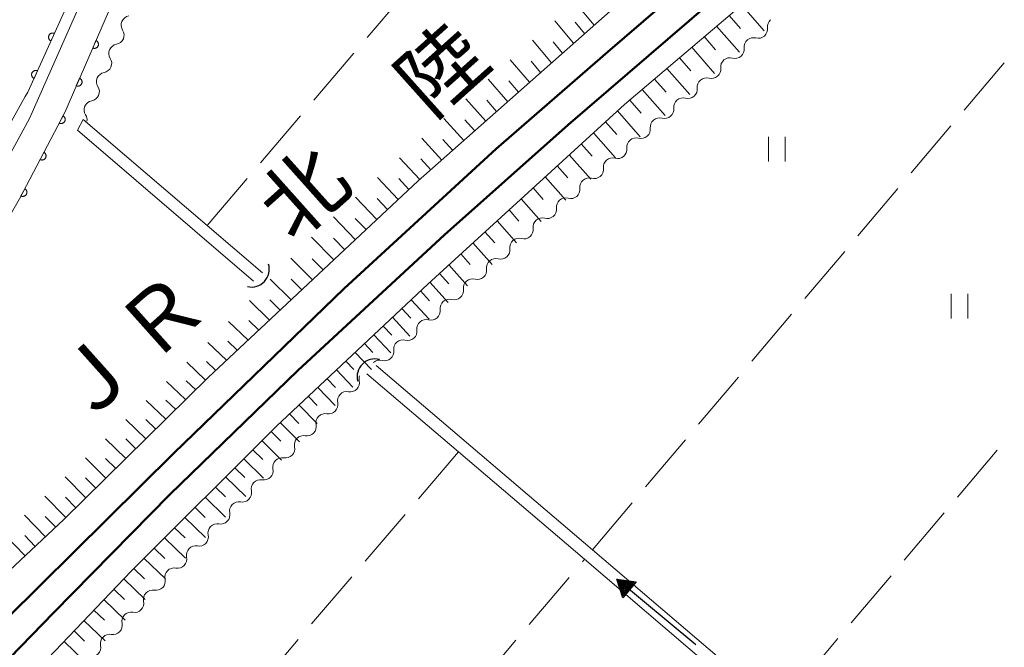
# Model space of a CAD drawing. Units: millimetres. Extents: x -78000 to -76000, y 31500 to 33000.
# Drawn here: x -77662 to -77542, y 32742 to 32819 of the extents above; entities that cross this region are included whole.
import ezdxf

# ---------------------------------------------------------------- set-up
doc = ezdxf.new("R2010")
doc.units = ezdxf.units.MM
for name, color, linetype, lineweight in [('210100_道路縁（街区線）', 7, 'Continuous', 15), ('230100_普通鉄道', 7, 'Continuous', 50), ('421906_坑口（真形）', 7, 'Continuous', 30), ('510100_水涯線（河川、湖池等）（海岸線）', 7, 'Continuous', 15), ('510200_一条河川、細流', 7, 'Continuous', 15), ('524100_流水方向', 7, 'Continuous', 30), ('610111_人工斜面(上)', 7, 'Continuous', 9), ('610199_人工斜面(中)', 7, 'Continuous', 9), ('611000_被覆(直)', 7, 'Continuous', 20), ('630200_耕地界', 7, 'Continuous', 9), ('631100_田', 7, 'Continuous', 9), ('812300_鉄道の路線名', 7, 'Continuous', 0)]:
    doc.layers.add(name, color=color, linetype=linetype, lineweight=lineweight)
doc.styles.add('Style-Kanji', font='txt')

msp = doc.modelspace()

# ---------------------------------------------------------------- linework, layer by layer
at = {"layer": '210100_道路縁（街区線）', "flags": 128}
for points in [[(-77577.07, 33000), (-77587.54, 32974.37), (-77615.24, 32911.37), (-77637.97, 32857.32), (-77651.4, 32826.87), (-77660.32, 32806.7), (-77670.53, 32787.97), (-77676.04, 32778.66), (-77687.48, 32760.69), (-77700.95, 32742.5), (-77716.49, 32721.99), (-77718.49, 32723.74), (-77723.35, 32727.99), (-77725.35, 32729.73)], [(-77698.1, 32714.68), (-77709.21, 32724.51), (-77698.11, 32740.46), (-77684.59, 32758.7), (-77673.05, 32776.85), (-77661.55, 32796.92), (-77656.04, 32807.41), (-77648.19, 32825.48), (-77614.07, 32903.73), (-77612.55, 32904.79), (-77610.44, 32904.35), (-77610.21, 32904.3), (-77608.84, 32903.21), (-77608.36, 32902.83), (-77607.76, 32902.35), (-77603.06, 32898.39), (-77602.01, 32897.51), (-77571.9, 32872.21), (-77551.9, 32855.39)]]:
    msp.add_lwpolyline(points, dxfattribs=at)
at = {"layer": '230100_普通鉄道', "flags": 128}
for points in [[(-77367.96, 33000), (-77399.93, 32973.65), (-77456.77, 32926.1), (-77520.24, 32873.44), (-77550.2, 32848.55), (-77566.89, 32834.71), (-77590.02, 32814.77), (-77603.59, 32803.01), (-77622.08, 32786.03), (-77642.79, 32766), (-77671.2, 32737.86), (-77699.84, 32706.69), (-77759.84, 32635.35), (-77835.57, 32543.5), (-77882.27, 32487.5), (-77966.76, 32385.38), (-77997.5, 32347.6)], [(-77361.61, 33000), (-77399.39, 32968.66), (-77450.28, 32926.29), (-77507.78, 32878.56), (-77572.94, 32824.79), (-77594.83, 32805.93), (-77609.89, 32792.52), (-77627.7, 32776.05), (-77643.28, 32760.98), (-77657.42, 32746.59), (-77677.44, 32725.94), (-77696.24, 32704.54), (-77710.5, 32688.01), (-77741.33, 32651.61), (-77800.32, 32579.9), (-77863.43, 32503.43), (-77925.43, 32428.94), (-77991.9, 32347.6)]]:
    msp.add_lwpolyline(points, dxfattribs=at)
at = {"layer": '421906_坑口（真形）'}
for centre, start, end in [((-77633.342356, 32788.357549), 257.024446, 17.025902), ((-77618.334203, 32775.29491), 74.999272, 195.000728)]:
    msp.add_arc(centre, 2.165048, start, end, dxfattribs=at)
at = {"layer": '510100_水涯線（河川、湖池等）（海岸線）', "flags": 128}
for points in [[(-77587.6, 32979.72), (-77587.68, 32979.53), (-77600.88, 32948.84), (-77614.78, 32916.07), (-77616.43, 32912.2), (-77632.62, 32874.29), (-77633.02, 32873.36), (-77643.81, 32848.08), (-77653.18, 32826.14), (-77653.34, 32825.78), (-77660.52, 32809.9), (-77660.83, 32809.34), (-77671.81, 32789.64), (-77672.15, 32789.04), (-77685.75, 32766.71), (-77685.9, 32766.52), (-77701.16, 32745.73), (-77704.5, 32741.19), (-77718.49, 32723.74)], [(-77653.78, 32806.57), (-77654.47, 32805.26), (-77633.11, 32786.9)], [(-77653.78, 32806.57), (-77638.71, 32793.69), (-77631.98, 32787.91)], [(-77552.84, 32720.92), (-77569.28, 32734.94), (-77591.9, 32754.25), (-77618.17, 32776.66)], [(-77553.67, 32719.59), (-77570.25, 32733.8), (-77592.87, 32753.1), (-77608.17, 32766.16), (-77619.31, 32775.66)]]:
    msp.add_lwpolyline(points, dxfattribs=at)
at = {"layer": '510200_一条河川、細流'}
for centre, start, end in [((-77648.045872, 32818.032212), 100.279769, 212.518986), ((-77571.740798, 32817.559274), 254.938432, 7.177648), ((-77649.547218, 32814.595868), 100.279769, 212.518986), ((-77574.570201, 32815.108177), 254.345868, 6.585085), ((-77651.048564, 32811.159524), 100.279769, 212.518986), ((-77577.423191, 32812.674465), 254.345868, 6.585085), ((-77580.27618, 32810.240754), 254.345868, 6.585085), ((-77652.54991, 32807.72318), 100.279773, 212.51899), ((-77583.129169, 32807.807042), 254.345868, 6.585085), ((-77585.982159, 32805.373331), 254.345868, 6.585085), ((-77588.835148, 32802.939619), 254.345868, 6.585085), ((-77591.688137, 32800.505907), 254.345868, 6.585085), ((-77594.541127, 32798.072196), 254.345868, 6.585085), ((-77597.394116, 32795.638484), 254.345868, 6.585085), ((-77600.228285, 32793.171578), 255.023261, 7.262478), ((-77603.052303, 32790.704307), 255.023261, 7.262478), ((-77605.87632, 32788.237036), 255.023261, 7.262478), ((-77608.700338, 32785.769765), 255.023261, 7.262478), ((-77611.524355, 32783.302494), 255.023261, 7.262478), ((-77614.348373, 32780.835224), 255.023261, 7.262478), ((-77617.17239, 32778.367953), 255.023261, 7.262478), ((-77621.341993, 32774.57827), 259.476033, 11.71525), ((-77623.965935, 32771.899198), 259.476019, 11.715236), ((-77626.589877, 32769.220126), 259.476019, 11.715236), ((-77629.213819, 32766.541053), 259.476019, 11.715236), ((-77631.837761, 32763.861981), 259.476019, 11.715236), ((-77634.461703, 32761.182909), 259.476019, 11.715236), ((-77637.085645, 32758.503836), 259.476019, 11.715236), ((-77639.709587, 32755.824764), 259.476019, 11.715236), ((-77642.328092, 32753.137354), 259.673362, 11.912579), ((-77644.942791, 32750.44926), 259.673362, 11.912579), ((-77647.55749, 32747.761166), 259.673362, 11.912579), ((-77650.172189, 32745.073072), 259.673362, 11.912579), ((-77652.786888, 32742.384978), 259.673362, 11.912579)]:
    msp.add_arc(centre, 1.129844, start, end, dxfattribs=at)
at = {"layer": '510200_一条河川、細流', "extrusion": (0, 0, -1)}
for centre, start, end in [((77569.500804, 32817.84237), 352.771599, 48.94196), ((77649.949152, 32816.817616), 147.430261, 203.600622), ((77649.949152, 32816.817616), 203.600622, 259.770983), ((77572.327399, 32815.368092), 353.364163, 49.534524), ((77572.328471, 32815.379283), 48.94196, 105.112321), ((77651.450498, 32813.381273), 147.430261, 203.600622), ((77575.180388, 32812.93438), 353.364163, 49.534524), ((77575.180388, 32812.93438), 49.534524, 105.704885), ((77651.450498, 32813.381273), 203.600622, 259.770983), ((77578.033377, 32810.500669), 353.364163, 49.534524), ((77578.033377, 32810.500669), 49.534524, 105.704885), ((77652.951845, 32809.944929), 147.430261, 203.600622), ((77652.951845, 32809.944929), 203.600619, 259.77098), ((77580.886367, 32808.066957), 353.364163, 49.534524), ((77580.886367, 32808.066957), 49.534524, 105.704885), ((77654.453191, 32806.508585), 147.430258, 186.812424), ((77583.739356, 32805.633246), 353.364163, 49.534524), ((77583.739356, 32805.633246), 49.534524, 105.704885), ((77586.592345, 32803.199534), 353.364163, 49.534524), ((77586.592345, 32803.199534), 49.534524, 105.704885), ((77589.445335, 32800.765823), 353.364163, 49.534524), ((77589.445335, 32800.765823), 49.534524, 105.704885), ((77592.298324, 32798.332111), 353.364163, 49.534524), ((77592.298324, 32798.332111), 49.534524, 105.704885), ((77595.151313, 32795.8984), 353.364163, 49.534524), ((77595.151313, 32795.8984), 49.534524, 105.704885), ((77597.988712, 32793.45799), 352.68677, 48.857131), ((77598.004303, 32793.464688), 49.534524, 105.704885), ((77600.81273, 32790.990719), 48.857131, 105.027492), ((77600.81273, 32790.990719), 352.68677, 48.857131), ((77603.636747, 32788.523449), 48.857131, 105.027492), ((77603.636747, 32788.523449), 352.68677, 48.857131), ((77606.460765, 32786.056178), 48.857131, 105.027492), ((77606.460765, 32786.056178), 352.68677, 48.857131), ((77609.284782, 32783.588907), 48.857131, 105.027492), ((77609.284782, 32783.588907), 352.68677, 48.857131), ((77612.1088, 32781.121636), 352.68677, 48.857131), ((77612.1088, 32781.121636), 48.857131, 105.027492), ((77614.932817, 32778.654365), 352.68677, 48.857131), ((77614.932817, 32778.654365), 48.857131, 105.027492), ((77617.756835, 32776.187095), 48.857131, 105.027492), ((77619.131416, 32775.037693), 348.233997, 18.891051), ((77621.755358, 32772.35862), 348.234011, 44.404372), ((77621.755358, 32772.35862), 44.404358, 100.57472), ((77624.3793, 32769.679547), 348.234011, 44.404372), ((77624.3793, 32769.679547), 44.404372, 100.574733), ((77627.003242, 32767.000475), 44.404372, 100.574733), ((77627.003242, 32767.000475), 348.234011, 44.404372), ((77629.627184, 32764.321403), 348.234011, 44.404372), ((77629.627184, 32764.321403), 44.404372, 100.574733), ((77632.251126, 32761.642331), 348.234011, 44.404372), ((77632.251126, 32761.642331), 44.404372, 100.574733), ((77634.875068, 32758.963258), 348.234011, 44.404372), ((77634.875068, 32758.963258), 44.404372, 100.574733), ((77637.49901, 32756.284186), 44.404372, 100.574733), ((77637.49901, 32756.284186), 348.234011, 44.404372), ((77640.119111, 32753.604387), 348.036668, 44.207029), ((77640.122952, 32753.605114), 44.404372, 100.574733), ((77642.73381, 32750.916293), 348.036668, 44.207029), ((77642.73381, 32750.916293), 44.207029, 100.377391), ((77645.348509, 32748.228199), 348.036668, 44.207029), ((77645.348509, 32748.228199), 44.207029, 100.377391), ((77647.963208, 32745.540105), 44.207029, 100.377391), ((77647.963208, 32745.540105), 348.036668, 44.207029), ((77650.577906, 32742.852011), 348.036668, 44.207029), ((77650.577906, 32742.852011), 44.207029, 100.377391)]:
    msp.add_arc(centre, 1.127969, start, end, dxfattribs=at)
at = {"layer": '524100_流水方向'}
for p in [(-77579.323, 32742.676), (-77587.494, 32749.465)]:
    msp.add_line(p, (-77588.937, 32750.664), dxfattribs=at)
at = {"layer": '524100_流水方向', "flags": 128}
for points in [[(-77586.6, 32750.348), (-77588.198, 32748.425), (-77588.937, 32750.664), (-77586.6, 32750.348)], [(-77586.792, 32750.273), (-77588.16, 32748.627), (-77588.792, 32750.544), (-77586.792, 32750.273)], [(-77586.984, 32750.198), (-77588.121, 32748.83), (-77588.647, 32750.423), (-77586.984, 32750.198)], [(-77587.176, 32750.123), (-77588.083, 32749.033), (-77588.502, 32750.303), (-77587.176, 32750.123)], [(-77587.369, 32750.048), (-77588.044, 32749.236), (-77588.356, 32750.182), (-77587.369, 32750.048)], [(-77587.561, 32749.973), (-77588.006, 32749.438), (-77588.212, 32750.062), (-77587.561, 32749.973)], [(-77587.754, 32749.898), (-77587.967, 32749.641), (-77588.066, 32749.941), (-77587.754, 32749.898)]]:
    msp.add_lwpolyline(points, close=True, dxfattribs=at)
at = {"layer": '610111_人工斜面(上)', "flags": 128}
for points in [[(-77859.25, 32498.92), (-77860.36, 32501.62), (-77764.68, 32618.43), (-77716.46, 32676.52), (-77695.89, 32700.42), (-77669.92, 32728.67), (-77647.98, 32751.65), (-77630.28, 32769.28), (-77611.91, 32786.55), (-77587.98, 32808.39), (-77568.47, 32825), (-77538.58, 32850.99), (-77497.21, 32885.45), (-77445.18, 32928.23), (-77396.42, 32968.9), (-77359.12, 33000)], [(-77373.84, 33000), (-77406.21, 32972.22), (-77459.54, 32928.83), (-77461.81, 32930.61), (-77463.33, 32931.17), (-77464.98, 32930.91), (-77468.21, 32928.42), (-77467.94, 32927.21), (-77465.1, 32923.87), (-77510.5, 32885.75), (-77541.77, 32860.04), (-77564.47, 32840.96), (-77588, 32821.29), (-77613.07, 32799.1), (-77638.6, 32775.2), (-77656.15, 32757.92), (-77674.02, 32741.18), (-77698.1, 32714.68)]]:
    msp.add_lwpolyline(points, dxfattribs=at)
at = {"layer": '610199_人工斜面(中)', "flags": 128}
for points in [[(-77591.69, 32818.02), (-77593.98, 32820.78)], [(-77573.78, 32820.48), (-77571.03, 32817.34)], [(-77594.18, 32815.82), (-77596.48, 32818.57)], [(-77592.85, 32817), (-77593.99, 32818.38)], [(-77575.29, 32819.2), (-77573.91, 32817.62)], [(-77576.8, 32817.91), (-77574.02, 32814.74)], [(-77596.86, 32813.45), (-77599.18, 32816.2)], [(-77595.52, 32814.63), (-77596.68, 32816.01)], [(-77578.31, 32816.63), (-77576.92, 32815.04)], [(-77579.82, 32815.34), (-77577.04, 32812.17)], [(-77599.53, 32811.08), (-77601.88, 32813.82)], [(-77598.19, 32812.27), (-77599.36, 32813.64)], [(-77581.33, 32814.05), (-77579.94, 32812.47)], [(-77582.84, 32812.77), (-77580.05, 32809.6)], [(-77602.2, 32808.72), (-77604.58, 32811.45)], [(-77600.87, 32809.9), (-77602.05, 32811.27)], [(-77584.35, 32811.48), (-77582.95, 32809.9)], [(-77585.86, 32810.2), (-77583.07, 32807.03)], [(-77604.87, 32806.36), (-77607.28, 32809.07)], [(-77603.54, 32807.54), (-77604.73, 32808.9)], [(-77587.37, 32808.91), (-77585.97, 32807.33)], [(-77588.85, 32807.6), (-77586.08, 32804.46)], [(-77607.54, 32803.99), (-77609.96, 32806.68)], [(-77606.21, 32805.17), (-77607.42, 32806.52)], [(-77590.32, 32806.26), (-77588.95, 32804.72)], [(-77610.22, 32801.63), (-77612.65, 32804.29)], [(-77608.88, 32802.81), (-77610.09, 32804.14)], [(-77591.78, 32804.93), (-77589.09, 32801.89)], [(-77593.25, 32803.59), (-77591.92, 32802.1)], [(-77612.89, 32799.26), (-77615.33, 32801.89)], [(-77611.55, 32800.44), (-77612.77, 32801.77)], [(-77594.71, 32802.25), (-77592.11, 32799.32)], [(-77596.17, 32800.92), (-77594.9, 32799.47)], [(-77615.5, 32796.83), (-77618.01, 32799.5)], [(-77614.2, 32798.05), (-77615.43, 32799.37)], [(-77597.64, 32799.58), (-77595.12, 32796.75)], [(-77599.1, 32798.24), (-77597.87, 32796.85)], [(-77618.11, 32794.39), (-77620.7, 32797.11)], [(-77616.8, 32795.61), (-77618.08, 32796.95)], [(-77600.57, 32796.91), (-77598.13, 32794.17)], [(-77602.03, 32795.57), (-77600.83, 32794.22)], [(-77620.71, 32791.95), (-77623.39, 32794.71)], [(-77619.41, 32793.17), (-77620.73, 32794.54)], [(-77603.49, 32794.23), (-77601.11, 32791.56)], [(-77623.32, 32789.51), (-77626.03, 32792.27)], [(-77622.01, 32790.73), (-77623.37, 32792.12)], [(-77604.96, 32792.9), (-77603.78, 32791.58)], [(-77606.42, 32791.56), (-77604.1, 32788.95)], [(-77625.92, 32787.07), (-77628.55, 32789.7)], [(-77624.62, 32788.29), (-77625.95, 32789.63)], [(-77607.89, 32790.23), (-77606.74, 32788.94)], [(-77609.35, 32788.89), (-77607.08, 32786.35)], [(-77628.53, 32784.62), (-77631.08, 32787.14)], [(-77627.23, 32785.84), (-77628.52, 32787.13)], [(-77610.5, 32787.84), (-77609.37, 32786.58)], [(-77611.65, 32786.79), (-77609.42, 32784.31)], [(-77612.79, 32785.72), (-77611.69, 32784.51)], [(-77631.14, 32782.18), (-77633.6, 32784.57)], [(-77629.84, 32783.4), (-77631.09, 32784.63)], [(-77615.06, 32783.59), (-77613.99, 32782.42)], [(-77613.93, 32784.65), (-77611.75, 32782.27)], [(-77616.2, 32782.52), (-77614.08, 32780.23)], [(-77633.75, 32779.73), (-77636.12, 32782.01)], [(-77632.45, 32780.96), (-77633.65, 32782.12)], [(-77617.34, 32781.45), (-77616.29, 32780.33)], [(-77618.47, 32780.38), (-77616.42, 32778.19)], [(-77636.37, 32777.29), (-77638.66, 32779.45)], [(-77635.06, 32778.51), (-77636.22, 32779.62)], [(-77619.61, 32779.31), (-77618.6, 32778.24)], [(-77620.74, 32778.24), (-77618.76, 32776.15)], [(-77638.91, 32774.89), (-77641.2, 32777.05)], [(-77637.67, 32776.06), (-77638.82, 32777.14)], [(-77621.88, 32777.18), (-77620.9, 32776.15)], [(-77623.02, 32776.11), (-77621.01, 32774.02)], [(-77641.34, 32772.5), (-77643.67, 32774.72)], [(-77640.12, 32773.69), (-77641.28, 32774.79)], [(-77625.29, 32773.97), (-77623.18, 32771.8)], [(-77624.15, 32775.04), (-77623.12, 32773.97)], [(-77626.42, 32772.9), (-77625.34, 32771.8)], [(-77643.77, 32770.11), (-77646.14, 32772.39)], [(-77642.55, 32771.3), (-77643.73, 32772.43)], [(-77627.56, 32771.83), (-77625.35, 32769.59)], [(-77628.7, 32770.76), (-77627.57, 32769.62)], [(-77646.19, 32767.72), (-77648.61, 32770.07)], [(-77644.98, 32768.91), (-77646.18, 32770.07)], [(-77629.83, 32769.69), (-77627.52, 32767.37)], [(-77630.95, 32768.61), (-77629.78, 32767.44)], [(-77648.62, 32765.33), (-77651.07, 32767.74)], [(-77647.41, 32766.53), (-77648.62, 32767.72)], [(-77632.06, 32767.5), (-77629.69, 32765.16)], [(-77633.16, 32766.41), (-77631.97, 32765.23)], [(-77651.04, 32762.95), (-77653.53, 32765.42)], [(-77649.83, 32764.14), (-77651.07, 32765.36)], [(-77634.27, 32765.3), (-77631.86, 32762.95)], [(-77635.37, 32764.2), (-77634.16, 32763.02)], [(-77653.47, 32760.56), (-77656, 32763.1)], [(-77652.26, 32761.75), (-77653.51, 32763)], [(-77636.48, 32763.1), (-77634.03, 32760.73)], [(-77637.72, 32761.87), (-77636.48, 32760.67)], [(-77655.9, 32758.17), (-77658.46, 32760.77)], [(-77654.68, 32759.36), (-77655.96, 32760.65)], [(-77638.96, 32760.63), (-77636.48, 32758.23)], [(-77658.37, 32755.84), (-77660.92, 32758.45)], [(-77640.2, 32759.39), (-77638.95, 32758.19)], [(-77657.13, 32757), (-77658.41, 32758.31)], [(-77641.44, 32758.16), (-77638.93, 32755.73)], [(-77660.86, 32753.51), (-77663.38, 32756.13)], [(-77642.68, 32756.92), (-77641.42, 32755.7)], [(-77659.62, 32754.67), (-77660.88, 32755.98)], [(-77643.92, 32755.69), (-77641.37, 32753.22)], [(-77645.17, 32754.45), (-77643.88, 32753.21)], [(-77646.41, 32753.22), (-77643.81, 32750.71)], [(-77647.65, 32751.98), (-77646.34, 32750.72)], [(-77648.87, 32750.72), (-77646.25, 32748.2)], [(-77650.07, 32749.45), (-77648.78, 32748.2)], [(-77651.28, 32748.19), (-77648.7, 32745.69)], [(-77652.49, 32746.92), (-77651.2, 32745.68)], [(-77653.7, 32745.66), (-77651.14, 32743.18)], [(-77654.91, 32744.39), (-77653.64, 32743.16)], [(-77656.12, 32743.12), (-77653.58, 32740.67)]]:
    msp.add_lwpolyline(points, dxfattribs=at)
at = {"layer": '611000_被覆(直)', "flags": 128}
for points in [[(-77587.6, 32979.72), (-77587.68, 32979.53), (-77600.88, 32948.84), (-77614.78, 32916.07), (-77616.43, 32912.2), (-77632.62, 32874.29), (-77633.02, 32873.36), (-77643.81, 32848.08), (-77653.18, 32826.14), (-77653.34, 32825.78), (-77660.52, 32809.9), (-77660.83, 32809.34), (-77671.81, 32789.64), (-77672.15, 32789.04), (-77685.75, 32766.71), (-77685.9, 32766.52), (-77701.16, 32745.73), (-77704.5, 32741.19), (-77718.49, 32723.74)], [(-77698.1, 32714.68), (-77709.21, 32724.51), (-77698.11, 32740.46), (-77684.59, 32758.7), (-77673.05, 32776.85), (-77661.55, 32796.92), (-77656.04, 32807.41), (-77648.19, 32825.48), (-77614.07, 32903.73)], [(-77657.299, 32817.023), (-77657.34, 32817.04), (-77657.382, 32817.052), (-77657.424, 32817.061), (-77657.467, 32817.066), (-77657.511, 32817.067), (-77657.555, 32817.065), (-77657.598, 32817.06), (-77657.64, 32817.049), (-77657.682, 32817.036), (-77657.722, 32817.018), (-77657.761, 32816.998), (-77657.797, 32816.974), (-77657.831, 32816.947), (-77657.863, 32816.917), (-77657.892, 32816.884), (-77657.918, 32816.85), (-77657.941, 32816.813), (-77657.961, 32816.774), (-77657.977, 32816.733), (-77657.989, 32816.691), (-77657.998, 32816.649), (-77658.004, 32816.606), (-77658.005, 32816.562), (-77658.003, 32816.518), (-77657.997, 32816.475), (-77657.986, 32816.433), (-77657.974, 32816.391), (-77657.956, 32816.351), (-77657.936, 32816.312), (-77657.911, 32816.276), (-77657.884, 32816.242), (-77657.855, 32816.21), (-77657.822, 32816.181), (-77657.787, 32816.155), (-77657.751, 32816.132), (-77657.711, 32816.112)], [(-77657.711, 32816.112), (-77657.299, 32817.023)], [(-77652.239, 32816.161), (-77652.637, 32815.243)], [(-77652.637, 32815.243), (-77652.596, 32815.228), (-77652.554, 32815.216), (-77652.512, 32815.208), (-77652.468, 32815.203), (-77652.425, 32815.202), (-77652.381, 32815.205), (-77652.338, 32815.212), (-77652.296, 32815.223), (-77652.254, 32815.236), (-77652.214, 32815.255), (-77652.176, 32815.275), (-77652.14, 32815.3), (-77652.106, 32815.328), (-77652.075, 32815.358), (-77652.046, 32815.391), (-77652.021, 32815.426), (-77651.999, 32815.463), (-77651.979, 32815.503), (-77651.963, 32815.544), (-77651.952, 32815.586), (-77651.943, 32815.628), (-77651.939, 32815.672), (-77651.938, 32815.715), (-77651.941, 32815.759), (-77651.947, 32815.802), (-77651.959, 32815.844), (-77651.972, 32815.886), (-77651.991, 32815.925), (-77652.011, 32815.964), (-77652.036, 32816), (-77652.064, 32816.033), (-77652.094, 32816.065), (-77652.127, 32816.094), (-77652.162, 32816.119), (-77652.199, 32816.141), (-77652.239, 32816.161)], [(-77659.359, 32812.467), (-77659.4, 32812.484), (-77659.442, 32812.496), (-77659.484, 32812.505), (-77659.527, 32812.51), (-77659.571, 32812.511), (-77659.615, 32812.509), (-77659.658, 32812.504), (-77659.7, 32812.493), (-77659.742, 32812.48), (-77659.782, 32812.462), (-77659.821, 32812.442), (-77659.857, 32812.418), (-77659.891, 32812.391), (-77659.923, 32812.361), (-77659.952, 32812.328), (-77659.978, 32812.294), (-77660.001, 32812.257), (-77660.021, 32812.218), (-77660.037, 32812.177), (-77660.049, 32812.135), (-77660.058, 32812.093), (-77660.064, 32812.05), (-77660.065, 32812.006), (-77660.063, 32811.962), (-77660.057, 32811.919), (-77660.046, 32811.877), (-77660.034, 32811.835), (-77660.015, 32811.795), (-77659.996, 32811.756), (-77659.971, 32811.72), (-77659.944, 32811.686), (-77659.915, 32811.654), (-77659.882, 32811.625), (-77659.847, 32811.599), (-77659.81, 32811.576), (-77659.771, 32811.556)], [(-77659.771, 32811.556), (-77659.359, 32812.467)], [(-77654.231, 32811.575), (-77654.629, 32810.657)], [(-77654.629, 32810.657), (-77654.588, 32810.642), (-77654.546, 32810.63), (-77654.504, 32810.622), (-77654.46, 32810.617), (-77654.417, 32810.616), (-77654.373, 32810.619), (-77654.33, 32810.626), (-77654.288, 32810.637), (-77654.246, 32810.65), (-77654.207, 32810.669), (-77654.168, 32810.689), (-77654.132, 32810.714), (-77654.099, 32810.742), (-77654.067, 32810.772), (-77654.038, 32810.805), (-77654.013, 32810.84), (-77653.991, 32810.877), (-77653.971, 32810.917), (-77653.956, 32810.958), (-77653.944, 32811), (-77653.936, 32811.042), (-77653.931, 32811.086), (-77653.93, 32811.129), (-77653.933, 32811.173), (-77653.94, 32811.216), (-77653.951, 32811.258), (-77653.964, 32811.3), (-77653.983, 32811.339), (-77654.003, 32811.378), (-77654.028, 32811.414), (-77654.056, 32811.447), (-77654.086, 32811.479), (-77654.119, 32811.508), (-77654.154, 32811.533), (-77654.191, 32811.555), (-77654.231, 32811.575)], [(-77656.254, 32807.003), (-77656.719, 32806.118)], [(-77656.719, 32806.118), (-77656.679, 32806.099), (-77656.638, 32806.085), (-77656.597, 32806.073), (-77656.553, 32806.065), (-77656.51, 32806.061), (-77656.466, 32806.061), (-77656.423, 32806.064), (-77656.38, 32806.072), (-77656.337, 32806.083), (-77656.296, 32806.098), (-77656.257, 32806.116), (-77656.219, 32806.138), (-77656.183, 32806.163), (-77656.15, 32806.191), (-77656.119, 32806.222), (-77656.091, 32806.255), (-77656.066, 32806.29), (-77656.043, 32806.328), (-77656.025, 32806.368), (-77656.01, 32806.409), (-77655.999, 32806.45), (-77655.991, 32806.493), (-77655.987, 32806.537), (-77655.987, 32806.581), (-77655.99, 32806.624), (-77655.998, 32806.667), (-77656.008, 32806.709), (-77656.024, 32806.75), (-77656.041, 32806.79), (-77656.063, 32806.828), (-77656.089, 32806.864), (-77656.116, 32806.897), (-77656.147, 32806.928), (-77656.18, 32806.956), (-77656.216, 32806.981), (-77656.254, 32807.003)], [(-77658.579, 32802.577), (-77659.044, 32801.691)], [(-77659.044, 32801.691), (-77659.004, 32801.673), (-77658.963, 32801.658), (-77658.922, 32801.647), (-77658.878, 32801.639), (-77658.835, 32801.635), (-77658.791, 32801.635), (-77658.748, 32801.638), (-77658.705, 32801.646), (-77658.662, 32801.656), (-77658.621, 32801.672), (-77658.582, 32801.689), (-77658.544, 32801.711), (-77658.508, 32801.737), (-77658.475, 32801.764), (-77658.444, 32801.795), (-77658.416, 32801.828), (-77658.391, 32801.864), (-77658.369, 32801.902), (-77658.35, 32801.942), (-77658.335, 32801.982), (-77658.324, 32802.024), (-77658.316, 32802.067), (-77658.312, 32802.11), (-77658.312, 32802.154), (-77658.315, 32802.198), (-77658.323, 32802.24), (-77658.333, 32802.283), (-77658.349, 32802.324), (-77658.366, 32802.364), (-77658.389, 32802.401), (-77658.414, 32802.437), (-77658.441, 32802.471), (-77658.472, 32802.502), (-77658.505, 32802.529), (-77658.541, 32802.555), (-77658.579, 32802.577)], [(-77660.904, 32798.15), (-77661.369, 32797.265)], [(-77661.369, 32797.265), (-77661.329, 32797.246), (-77661.288, 32797.232), (-77661.247, 32797.22), (-77661.203, 32797.212), (-77661.16, 32797.208), (-77661.116, 32797.208), (-77661.073, 32797.211), (-77661.03, 32797.219), (-77660.988, 32797.23), (-77660.946, 32797.245), (-77660.907, 32797.263), (-77660.869, 32797.285), (-77660.833, 32797.31), (-77660.8, 32797.338), (-77660.769, 32797.369), (-77660.741, 32797.402), (-77660.716, 32797.437), (-77660.694, 32797.475), (-77660.675, 32797.515), (-77660.66, 32797.556), (-77660.649, 32797.597), (-77660.641, 32797.64), (-77660.637, 32797.684), (-77660.637, 32797.728), (-77660.64, 32797.771), (-77660.648, 32797.814), (-77660.658, 32797.856), (-77660.674, 32797.897), (-77660.692, 32797.937), (-77660.714, 32797.975), (-77660.739, 32798.011), (-77660.766, 32798.044), (-77660.797, 32798.075), (-77660.83, 32798.103), (-77660.866, 32798.128), (-77660.904, 32798.15)]]:
    msp.add_lwpolyline(points, dxfattribs=at)
at = {"layer": '630200_耕地界'}
for p, q in [((-77619.269, 32816.538), (-77614.409, 32822.251)), ((-77625.749, 32808.922), (-77620.889, 32814.634)), ((-77546.711, 32807.71), (-77541.869, 32813.438)), ((-77632.23, 32801.306), (-77627.369, 32807.018)), ((-77553.167, 32800.073), (-77548.325, 32805.801)), ((-77638.71, 32793.69), (-77633.85, 32799.402)), ((-77559.622, 32792.436), (-77554.781, 32798.164)), ((-77566.078, 32784.799), (-77561.236, 32790.526)), ((-77572.533, 32777.161), (-77567.692, 32782.889)), ((-77578.989, 32769.524), (-77574.147, 32775.252)), ((-77585.444, 32761.887), (-77580.603, 32767.615)), ((-77608.17, 32766.16), (-77613.039, 32760.456)), ((-77542.683, 32766.363), (-77547.529, 32760.638)), ((-77591.9, 32754.25), (-77587.058, 32759.978)), ((-77614.662, 32758.554), (-77619.532, 32752.85)), ((-77549.144, 32758.73), (-77553.989, 32753.005)), ((-77593.123, 32752.8), (-77592.87, 32753.1)), ((-77621.155, 32750.948), (-77626.024, 32745.244)), ((-77599.579, 32745.163), (-77594.737, 32750.891)), ((-77555.605, 32751.097), (-77560.45, 32745.372)), ((-77627.647, 32743.342), (-77632.516, 32737.638)), ((-77606.035, 32737.526), (-77601.193, 32743.254)), ((-77562.065, 32743.464), (-77566.911, 32737.739))]:
    msp.add_line(p, q, dxfattribs=at)
at = {"layer": '631100_田'}
for p, q in [((-77570.49, 32801.46), (-77570.49, 32804.46)), ((-77568.49, 32801.46), (-77568.49, 32804.46)), ((-77548.28, 32782.37), (-77548.28, 32785.37)), ((-77546.28, 32782.37), (-77546.28, 32785.37))]:
    msp.add_line(p, q, dxfattribs=at)

# ---------------------------------------------------------------- texts
at = {"layer": '812300_鉄道の路線名', "style": 'Style-Kanji'}
for s, p in [('陸', (-77611.586, 32806.508)), ('北', (-77628.367, 32791.52)), ('Ｒ', (-77645.645, 32776.464)), ('Ｊ', (-77654.036, 32768.97))]:
    msp.add_text(s, height=7.5, rotation=41.769028, dxfattribs=at).set_placement(p)

doc.saveas('drawing.dxf')
